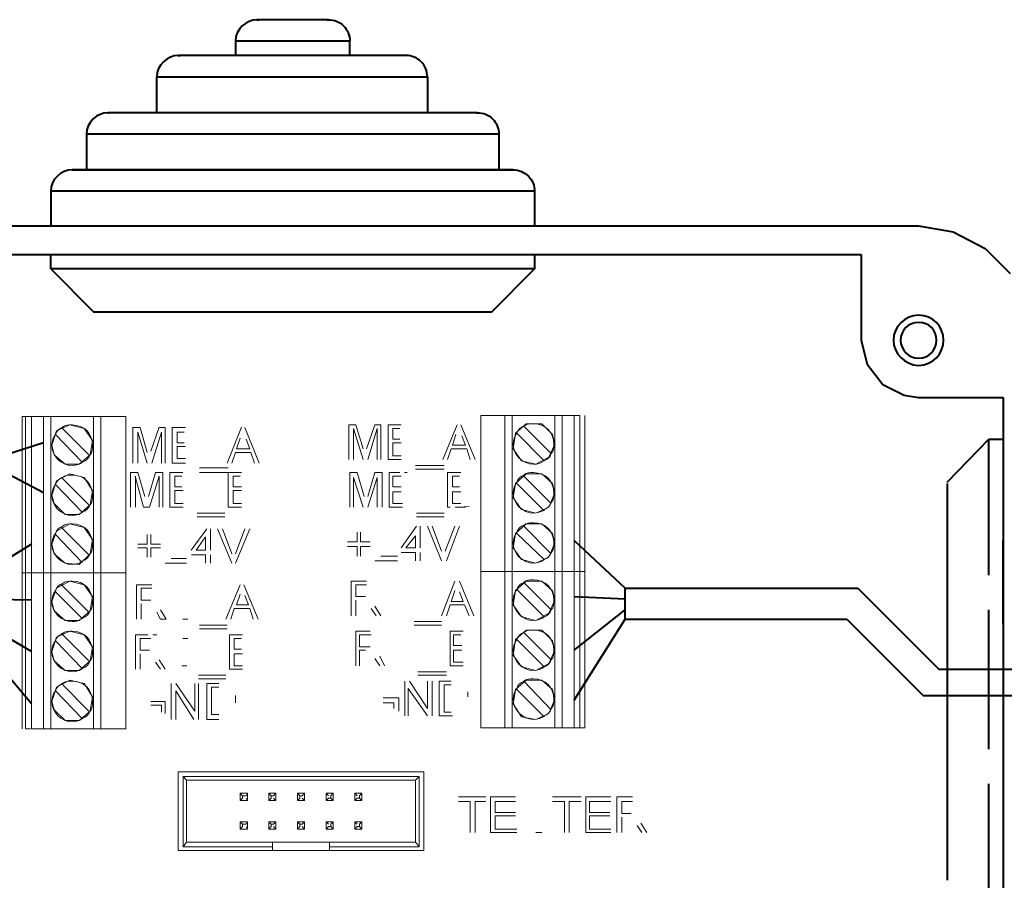
# Model space of a CAD drawing. Units: millimetres. Extents: x -22 to 5047, y 0 to 192.
# Drawn here: x 1915 to 1935, y 112 to 130 of the extents above; entities that cross this region are included whole.
import ezdxf

# ---------------------------------------------------------------- set-up
doc = ezdxf.new("R2010")
doc.units = ezdxf.units.MM
doc.linetypes.add('PDF_IMPORT', pattern=[1, 0.8, -0.2])
doc.layers.add('PDF3_Geometry', color=7, linetype='Continuous')

msp = doc.modelspace()

# ---------------------------------------------------------------- linework, layer by layer
at = {"layer": 'PDF3_Geometry', "lineweight": 40}
for points in [[(1921.022, 129.859), (1921.047, 129.859, -0.416367), (1921.481, 129.425), (1919.165, 129.425), (1919.165, 129.136)], [(1917.572, 127.977), (1917.572, 128.701), (1923.049, 128.701, 0.416727), (1922.615, 129.136), (1922.591, 129.136)], [(1924.039, 127.977), (1924.063, 127.977, -0.416367), (1924.498, 127.543), (1916.148, 127.543), (1916.148, 126.819)], [(1924.739, 126.819), (1924.787, 126.819, -0.416367), (1925.221, 126.385), (1915.424, 126.385), (1915.424, 125.685)]]:
    msp.add_lwpolyline(points, format="xyb", dxfattribs=at)
for points in [[(1921.047, 129.859), (1919.599, 129.859)], [(1921.047, 129.859), (1919.599, 129.859), (1919.647, 129.859)], [(1921.481, 129.136), (1921.481, 129.425), (1921.457, 129.425)], [(1922.615, 129.136), (1918.006, 129.136)], [(1922.615, 129.136), (1918.006, 129.136), (1918.054, 129.136)], [(1923.049, 128.701), (1923.049, 127.977)], [(1924.063, 127.977), (1916.582, 127.977)], [(1924.063, 127.977), (1916.582, 127.977), (1916.607, 127.977)], [(1924.498, 127.543), (1924.498, 126.819)], [(1924.787, 126.819), (1915.858, 126.819)], [(1915.858, 126.819), (1924.787, 126.819)], [(1925.221, 126.385), (1925.221, 125.685)], [(1907.654, 125.685), (1932.992, 125.685)], [(1932.992, 125.685), (1933.691, 125.564)], [(1933.691, 125.564), (1934.343, 125.226)], [(1934.343, 125.226), (1934.85, 124.72)], [(1908.788, 125.106), (1931.834, 125.106)], [(1915.424, 124.816), (1915.424, 125.106)], [(1925.221, 125.106), (1925.221, 124.816)], [(1931.834, 125.106), (1931.834, 123.368)], [(1915.424, 124.816), (1916.293, 123.947), (1924.352, 123.947)], [(1924.353, 123.947), (1925.221, 124.816), (1915.424, 124.816)], [(1931.834, 123.368), (1931.954, 122.885)], [(1931.954, 122.886), (1932.268, 122.475)], [(1932.268, 122.475), (1932.702, 122.258)], [(1932.702, 122.258), (1932.992, 122.21)], [(1932.992, 122.21), (1934.705, 122.21)], [(1934.705, 122.21), (1934.705, 99.189)], [(1915.279, 121.293), (1914.459, 121.027)], [(1933.571, 120.496), (1934.416, 121.365)], [(1934.416, 121.365), (1934.705, 121.365)], [(1915.279, 120.279), (1914.459, 120.714)], [(1933.571, 120.472), (1933.571, 119.507)], [(1933.571, 119.507), (1933.571, 116.732)], [(1915.038, 119.242), (1913.59, 118.349)], [(1926.018, 119.314), (1927.055, 118.349)], [(1934.705, 117.625), (1934.705, 119.314)], [(1927.055, 117.721), (1927.055, 118.349), (1931.761, 118.349)], [(1931.761, 118.349), (1933.402, 116.708)], [(1915.038, 118.107), (1913.59, 118.132)], [(1926.018, 118.18), (1927.055, 118.132)], [(1915.038, 117.07), (1913.59, 117.914)], [(1926.018, 117.094), (1927.055, 117.914)], [(1915.038, 116.008), (1913.59, 117.721), (1909.078, 117.721)], [(1926.018, 116.081), (1927.055, 117.721), (1931.544, 117.721)], [(1931.544, 117.721), (1933.088, 116.177)], [(1933.402, 116.708), (1951.38, 116.708)], [(1933.571, 116.732), (1933.571, 113.812)], [(1933.088, 116.177), (1951.911, 116.177)], [(1933.571, 113.812), (1933.571, 112.437)]]:
    msp.add_lwpolyline(points, dxfattribs=at)
at = {"layer": 'PDF3_Geometry', "lineweight": 15}
for points in [[(1914.845, 121.824), (1914.917, 121.824), (1914.917, 118.662)], [(1914.845, 121.824), (1914.845, 118.662)], [(1915.038, 118.663), (1914.917, 118.663), (1915.038, 118.663), (1915.038, 121.824)], [(1915.038, 121.824), (1914.917, 121.824)], [(1915.279, 121.824), (1915.038, 121.824)], [(1915.279, 118.663), (1915.038, 118.663), (1915.279, 118.663), (1915.279, 121.824)], [(1916.293, 121.824), (1915.424, 121.824), (1915.279, 121.824)], [(1915.424, 121.824), (1915.424, 118.662)], [(1916.438, 118.662), (1916.438, 121.824), (1916.293, 121.824)], [(1916.293, 118.663), (1916.293, 121.824)], [(1916.944, 118.662), (1916.944, 121.824), (1916.438, 121.824)], [(1924.135, 121.848), (1924.135, 118.687), (1924.618, 118.687)], [(1924.135, 121.848), (1924.618, 121.848)], [(1924.618, 121.848), (1924.618, 118.687), (1924.763, 118.687), (1924.618, 118.687)], [(1924.618, 121.848), (1924.763, 121.848)], [(1925.631, 121.848), (1925.631, 118.687), (1924.763, 118.687), (1925.631, 118.687), (1925.776, 118.687), (1925.631, 118.687)], [(1924.763, 121.848), (1924.763, 118.687)], [(1925.776, 121.848), (1925.631, 121.848), (1924.763, 121.848)], [(1926.018, 121.848), (1925.776, 121.848), (1925.776, 118.687)], [(1926.139, 121.848), (1926.018, 121.848), (1926.018, 118.687)], [(1926.235, 118.687), (1926.138, 118.687), (1926.138, 121.848)], [(1926.235, 118.687), (1926.235, 121.848)], [(1915.545, 121.534), (1915.81, 121.655)], [(1915.665, 121.606), (1915.641, 121.606), (1916.196, 121.051)], [(1915.81, 121.655), (1916.1, 121.582)], [(1917.089, 120.883), (1917.089, 121.607)], [(1917.089, 121.606), (1917.234, 121.606)], [(1917.234, 121.606), (1917.379, 121.1)], [(1917.451, 121.124), (1917.62, 121.607)], [(1917.62, 121.606), (1917.741, 121.606)], [(1917.741, 121.606), (1917.741, 120.883)], [(1917.885, 120.883), (1917.885, 121.607)], [(1917.885, 121.606), (1918.151, 121.606)], [(1918.995, 120.883), (1919.285, 121.607)], [(1919.357, 121.606), (1919.647, 120.883)], [(1921.457, 121.655), (1921.602, 121.655)], [(1921.457, 120.955), (1921.457, 121.655)], [(1921.602, 121.655), (1921.747, 121.172)], [(1921.819, 121.172), (1921.988, 121.655)], [(1921.988, 121.655), (1922.108, 121.655)], [(1922.108, 121.655), (1922.108, 120.955)], [(1922.253, 121.655), (1922.519, 121.655)], [(1922.253, 120.955), (1922.253, 121.655)], [(1923.363, 120.955), (1923.653, 121.655)], [(1923.725, 121.655), (1924.015, 120.955)], [(1924.835, 121.486), (1925.052, 121.679)], [(1925.004, 121.631), (1925.559, 121.076)], [(1925.052, 121.679), (1925.366, 121.679)], [(1925.366, 121.679), (1925.583, 121.462)], [(1915.448, 121.245), (1915.545, 121.534)], [(1916.052, 120.907), (1915.52, 121.462)], [(1916.1, 121.582), (1916.269, 121.341)], [(1917.185, 121.51), (1917.185, 120.882)], [(1917.379, 120.883), (1917.185, 121.51)], [(1917.668, 121.51), (1917.475, 120.882)], [(1917.668, 120.883), (1917.668, 121.51)], [(1917.982, 121.51), (1917.982, 121.293)], [(1918.127, 121.51), (1917.982, 121.51)], [(1919.261, 121.389), (1919.189, 121.172)], [(1921.747, 120.955), (1921.553, 121.582)], [(1921.553, 121.582), (1921.553, 120.955)], [(1922.036, 121.582), (1921.843, 120.955)], [(1922.036, 120.955), (1922.036, 121.582)], [(1922.494, 121.582), (1922.35, 121.582)], [(1922.35, 121.582), (1922.35, 121.365)], [(1923.629, 121.462), (1923.556, 121.245)], [(1923.822, 121.245), (1923.749, 121.438)], [(1924.787, 121.172), (1924.835, 121.486)], [(1925.415, 120.931), (1924.859, 121.486)], [(1925.584, 121.462), (1925.631, 121.269)], [(1915.497, 121.052), (1915.448, 121.245)], [(1916.269, 121.341), (1916.22, 121.051)], [(1917.982, 121.293), (1918.127, 121.293)], [(1917.982, 121.22), (1917.982, 120.979)], [(1918.151, 121.22), (1917.982, 121.22)], [(1919.454, 121.172), (1919.382, 121.365)], [(1922.35, 121.365), (1922.494, 121.365)], [(1922.519, 121.293), (1922.35, 121.293)], [(1922.35, 121.293), (1922.35, 121.027)], [(1923.556, 121.245), (1923.821, 121.245)], [(1925.631, 121.269), (1925.511, 121.003)], [(1915.714, 120.858), (1915.496, 121.052)], [(1916.22, 121.052), (1916.003, 120.858)], [(1919.165, 121.1), (1919.092, 120.882)], [(1919.478, 121.1), (1919.164, 121.1)], [(1919.189, 121.172), (1919.454, 121.172)], [(1919.551, 120.883), (1919.478, 121.1)], [(1922.35, 121.027), (1922.519, 121.027)], [(1923.532, 121.172), (1923.46, 120.955)], [(1923.846, 121.172), (1923.532, 121.172)], [(1923.918, 120.955), (1923.846, 121.172)], [(1924.956, 120.931), (1924.787, 121.172)], [(1925.511, 121.003), (1925.245, 120.858)], [(1916.003, 120.858), (1915.714, 120.858)], [(1918.151, 120.883), (1917.885, 120.883)], [(1917.982, 120.979), (1918.151, 120.979)], [(1922.519, 120.955), (1922.253, 120.955)], [(1922.808, 120.834), (1923.388, 120.834)], [(1925.245, 120.858), (1924.956, 120.931)], [(1915.545, 120.521), (1915.81, 120.665)], [(1915.665, 120.593), (1915.641, 120.593), (1916.196, 120.038)], [(1915.81, 120.665), (1916.1, 120.593)], [(1916.1, 120.593), (1916.269, 120.328)], [(1917.041, 120.69), (1917.185, 120.69)], [(1917.041, 119.99), (1917.041, 120.69)], [(1917.306, 119.99), (1917.137, 120.617)], [(1917.138, 120.617), (1917.138, 119.99)], [(1917.185, 120.69), (1917.33, 120.207)], [(1917.403, 120.207), (1917.548, 120.69)], [(1917.62, 120.617), (1917.427, 119.99)], [(1917.548, 120.69), (1917.693, 120.69)], [(1917.62, 119.99), (1917.62, 120.617)], [(1917.693, 120.69), (1917.693, 119.99)], [(1917.837, 120.69), (1918.102, 120.69)], [(1917.837, 119.99), (1917.837, 120.69)], [(1918.079, 120.617), (1917.934, 120.617)], [(1917.934, 120.617), (1917.934, 120.4)], [(1918.44, 120.786), (1919.02, 120.786)], [(1918.44, 120.69), (1919.02, 120.69), (1919.285, 120.69)], [(1919.02, 119.99), (1919.02, 120.69)], [(1919.116, 120.617), (1919.116, 120.4)], [(1919.261, 120.617), (1919.116, 120.617)], [(1921.481, 120.69), (1921.626, 120.69)], [(1921.481, 119.99), (1921.481, 120.69)], [(1921.553, 120.593), (1921.553, 119.99)], [(1921.747, 119.99), (1921.553, 120.593)], [(1921.626, 120.69), (1921.771, 120.207)], [(1921.843, 120.207), (1921.988, 120.69)], [(1922.036, 120.593), (1921.843, 119.99)], [(1921.988, 120.69), (1922.133, 120.69)], [(1922.036, 119.99), (1922.036, 120.593)], [(1922.133, 120.69), (1922.133, 119.99)], [(1922.277, 119.99), (1922.277, 120.69)], [(1922.519, 120.617), (1922.35, 120.617)], [(1922.35, 120.617), (1922.35, 120.4)], [(1923.388, 120.762), (1922.808, 120.762)], [(1923.46, 120.69), (1923.725, 120.69)], [(1923.46, 119.99), (1923.46, 120.69)], [(1923.701, 120.617), (1923.556, 120.617)], [(1923.556, 120.617), (1923.556, 120.4)], [(1924.835, 120.472), (1925.052, 120.666)], [(1925.004, 120.641), (1925.004, 120.617), (1925.559, 120.062)], [(1925.052, 120.665), (1925.366, 120.665)], [(1925.366, 120.665), (1925.583, 120.472)], [(1915.448, 120.231), (1915.545, 120.521)], [(1916.075, 119.893), (1916.052, 119.893), (1915.52, 120.448)], [(1917.934, 120.4), (1918.079, 120.4)], [(1919.116, 120.4), (1919.285, 120.4)], [(1922.35, 120.4), (1922.519, 120.4)], [(1923.556, 120.4), (1923.701, 120.4)], [(1924.787, 120.183), (1924.835, 120.472)], [(1925.415, 119.941), (1925.415, 119.917), (1924.859, 120.472)], [(1925.584, 120.472), (1925.631, 120.279)], [(1915.497, 120.062), (1915.448, 120.231)], [(1916.269, 120.328), (1916.22, 120.038)], [(1917.934, 120.328), (1917.934, 120.062)], [(1918.103, 120.328), (1917.934, 120.328)], [(1919.285, 120.328), (1919.116, 120.328)], [(1919.116, 120.328), (1919.116, 120.062)], [(1922.35, 120.303), (1922.35, 120.062)], [(1922.519, 120.303), (1922.35, 120.303)], [(1923.725, 120.303), (1923.556, 120.303)], [(1923.556, 120.303), (1923.556, 120.062)], [(1925.631, 120.279), (1925.511, 119.99)], [(1915.714, 119.845), (1915.496, 120.062)], [(1916.22, 120.038), (1916.003, 119.845)], [(1917.934, 120.062), (1918.103, 120.062)], [(1919.116, 120.062), (1919.285, 120.062)], [(1922.35, 120.062), (1922.543, 120.062)], [(1923.556, 120.062), (1923.725, 120.062)], [(1924.956, 119.941), (1924.787, 120.183)], [(1916.003, 119.845), (1915.714, 119.845)], [(1917.427, 119.99), (1917.306, 119.99)], [(1918.103, 119.99), (1917.837, 119.99)], [(1918.392, 119.869), (1918.947, 119.869)], [(1918.947, 119.797), (1918.392, 119.797)], [(1919.285, 119.99), (1919.02, 119.99)], [(1922.543, 119.99), (1922.277, 119.99)], [(1922.832, 119.869), (1923.388, 119.869)], [(1923.388, 119.797), (1922.832, 119.797)], [(1925.245, 119.869), (1924.956, 119.941)], [(1925.511, 119.99), (1925.245, 119.869)], [(1915.545, 119.507), (1915.81, 119.652)], [(1915.665, 119.604), (1915.641, 119.58), (1916.196, 119.025)], [(1915.81, 119.652), (1916.1, 119.579)], [(1922.519, 119.169), (1922.832, 119.604)], [(1922.905, 119.604), (1922.905, 119.169)], [(1923.339, 118.904), (1923.049, 119.604)], [(1923.146, 119.604), (1923.339, 119.097)], [(1923.412, 119.097), (1923.605, 119.603)], [(1923.701, 119.604), (1923.436, 118.904)], [(1924.835, 119.459), (1925.052, 119.652)], [(1925.004, 119.628), (1925.004, 119.604), (1925.559, 119.049)], [(1925.052, 119.652), (1925.366, 119.652)], [(1925.366, 119.652), (1925.583, 119.459)], [(1915.448, 119.242), (1915.545, 119.507)], [(1916.075, 118.904), (1916.052, 118.88), (1915.52, 119.435)], [(1916.1, 119.58), (1916.269, 119.338)], [(1917.379, 119.242), (1917.379, 119.435)], [(1917.451, 119.435), (1917.451, 119.242)], [(1918.271, 119.121), (1918.585, 119.555)], [(1918.658, 119.555), (1918.658, 119.121)], [(1919.092, 118.856), (1918.803, 119.555)], [(1918.899, 119.555), (1919.092, 119.049)], [(1919.165, 119.049), (1919.357, 119.555)], [(1919.454, 119.555), (1919.165, 118.856)], [(1921.626, 119.29), (1921.626, 119.483)], [(1921.698, 119.483), (1921.698, 119.29)], [(1922.808, 119.411), (1922.615, 119.169)], [(1922.808, 119.169), (1922.808, 119.411)], [(1924.787, 119.169), (1924.835, 119.459)], [(1925.415, 118.928), (1924.859, 119.459)], [(1925.584, 119.459), (1925.631, 119.266)], [(1915.497, 119.049), (1915.448, 119.242)], [(1916.269, 119.338), (1916.22, 119.049)], [(1917.185, 119.242), (1917.379, 119.242)], [(1917.451, 119.242), (1917.644, 119.242)], [(1918.561, 119.387), (1918.368, 119.121)], [(1918.561, 119.121), (1918.561, 119.386)], [(1921.433, 119.29), (1921.626, 119.29)], [(1921.698, 119.29), (1921.891, 119.29)], [(1925.631, 119.266), (1925.511, 118.976)], [(1915.714, 118.856), (1915.496, 119.049)], [(1916.22, 119.049), (1916.003, 118.832)], [(1917.379, 119.169), (1917.185, 119.169)], [(1917.379, 118.976), (1917.379, 119.169)], [(1917.451, 119.169), (1917.451, 118.976)], [(1917.644, 119.169), (1917.451, 119.169)], [(1918.561, 119.024), (1918.272, 119.024)], [(1918.368, 119.121), (1918.561, 119.121)], [(1918.561, 118.856), (1918.561, 119.025)], [(1918.658, 119.024), (1918.658, 118.856)], [(1921.626, 119.193), (1921.433, 119.193)], [(1921.626, 119), (1921.626, 119.193)], [(1921.698, 119.193), (1921.698, 119)], [(1921.891, 119.193), (1921.698, 119.193)], [(1922.108, 119), (1922.446, 119)], [(1922.808, 119.073), (1922.519, 119.073)], [(1922.615, 119.169), (1922.808, 119.169)], [(1922.808, 118.904), (1922.808, 119.073)], [(1922.905, 119.073), (1922.905, 118.904)], [(1924.956, 118.928), (1924.787, 119.169)], [(1916.003, 118.831), (1915.714, 118.856)], [(1918.175, 118.856), (1917.741, 118.856)], [(1917.861, 118.952), (1918.175, 118.952)], [(1922.446, 118.904), (1921.988, 118.904)], [(1925.245, 118.856), (1924.956, 118.928)], [(1925.511, 118.976), (1925.245, 118.856)], [(1914.917, 115.501), (1914.917, 118.663), (1914.845, 118.663), (1914.917, 118.663)], [(1914.845, 118.663), (1914.845, 115.501)], [(1915.038, 115.501), (1915.038, 118.663)], [(1915.038, 115.501), (1915.279, 115.501), (1915.279, 118.663)], [(1915.424, 118.663), (1915.424, 115.501)], [(1916.293, 115.501), (1916.293, 118.663)], [(1916.438, 118.663), (1916.438, 115.501)], [(1916.944, 118.663), (1916.944, 115.501)], [(1924.135, 118.687), (1924.135, 115.525), (1924.618, 115.525)], [(1924.618, 118.687), (1924.618, 115.525), (1924.763, 115.525)], [(1924.763, 118.687), (1924.763, 115.525)], [(1925.631, 115.525), (1925.631, 118.687)], [(1925.776, 115.525), (1925.776, 118.687), (1926.018, 118.687)], [(1926.018, 115.525), (1926.018, 118.687), (1926.139, 118.687), (1926.018, 118.687)], [(1926.138, 118.687), (1926.138, 115.525), (1926.235, 115.525)], [(1926.235, 115.525), (1926.235, 118.687)], [(1915.545, 118.349), (1915.81, 118.494)], [(1915.665, 118.445), (1915.641, 118.421), (1916.196, 117.866)], [(1915.81, 118.494), (1916.1, 118.421)], [(1916.1, 118.421), (1916.269, 118.18)], [(1917.161, 118.421), (1917.475, 118.421)], [(1917.161, 117.721), (1917.161, 118.421)], [(1918.971, 117.721), (1919.261, 118.421)], [(1919.333, 118.421), (1919.623, 117.721)], [(1921.505, 118.494), (1921.819, 118.494)], [(1921.505, 117.794), (1921.505, 118.494)], [(1921.602, 118.421), (1921.602, 118.18)], [(1921.819, 118.421), (1921.602, 118.421)], [(1923.339, 117.794), (1923.605, 118.494)], [(1923.701, 118.494), (1923.991, 117.794)], [(1924.835, 118.301), (1925.052, 118.494)], [(1925.004, 118.469), (1925.559, 117.914)], [(1925.052, 118.494), (1925.366, 118.494)], [(1925.366, 118.494), (1925.583, 118.3)], [(1915.448, 118.083), (1915.545, 118.349)], [(1915.52, 118.276), (1916.052, 117.746), (1916.075, 117.746)], [(1917.475, 118.349), (1917.258, 118.349)], [(1917.258, 118.349), (1917.258, 118.108)], [(1919.261, 118.228), (1919.189, 118.011)], [(1919.43, 118.011), (1919.357, 118.204)], [(1923.605, 118.301), (1923.532, 118.083)], [(1923.774, 118.083), (1923.701, 118.276)], [(1924.787, 118.011), (1924.835, 118.301)], [(1925.415, 117.77), (1924.859, 118.325)], [(1925.584, 118.301), (1925.631, 118.107)], [(1915.497, 117.89), (1915.448, 118.083)], [(1916.269, 118.18), (1916.22, 117.89)], [(1917.258, 118.107), (1917.451, 118.107)], [(1917.258, 118.035), (1917.258, 117.721)], [(1919.189, 118.011), (1919.43, 118.011)], [(1921.602, 118.18), (1921.795, 118.18)], [(1921.602, 118.107), (1921.602, 117.794)], [(1923.508, 118.011), (1923.436, 117.794)], [(1923.798, 118.011), (1923.508, 118.011)], [(1923.532, 118.083), (1923.774, 118.083)], [(1923.894, 117.794), (1923.798, 118.011)], [(1924.956, 117.77), (1924.787, 118.011)], [(1925.631, 118.107), (1925.511, 117.842)], [(1915.714, 117.697), (1915.496, 117.89)], [(1916.22, 117.89), (1916.003, 117.697)], [(1917.644, 117.721), (1917.572, 117.866)], [(1917.644, 117.914), (1917.765, 117.721)], [(1919.14, 117.939), (1919.068, 117.721)], [(1919.454, 117.939), (1919.14, 117.939)], [(1919.526, 117.721), (1919.454, 117.938)], [(1922.012, 117.794), (1921.915, 117.939)], [(1921.988, 117.987), (1922.108, 117.794)], [(1925.511, 117.842), (1925.245, 117.697)], [(1916.003, 117.697), (1915.714, 117.697)], [(1917.765, 117.721), (1917.644, 117.721)], [(1918.44, 117.601), (1918.995, 117.601)], [(1922.784, 117.673), (1923.339, 117.673)], [(1923.339, 117.601), (1922.784, 117.601)], [(1925.245, 117.697), (1924.956, 117.77)], [(1915.545, 117.359), (1915.81, 117.48)], [(1915.665, 117.432), (1915.641, 117.432), (1916.196, 116.877)], [(1915.81, 117.48), (1916.1, 117.408)], [(1916.1, 117.408), (1916.269, 117.166)], [(1917.138, 116.708), (1917.138, 117.408)], [(1918.995, 117.528), (1918.44, 117.528)], [(1919.044, 117.408), (1919.309, 117.408)], [(1919.044, 116.708), (1919.044, 117.408)], [(1921.602, 117.48), (1921.891, 117.48)], [(1921.602, 116.78), (1921.602, 117.48)], [(1921.915, 117.408), (1921.674, 117.408)], [(1921.674, 117.408), (1921.674, 117.166)], [(1923.508, 117.48), (1923.774, 117.48)], [(1923.508, 116.78), (1923.508, 117.48)], [(1923.725, 117.408), (1923.58, 117.408)], [(1923.58, 117.408), (1923.58, 117.191)], [(1924.835, 117.311), (1925.052, 117.504)], [(1925.004, 117.456), (1925.559, 116.901)], [(1925.052, 117.504), (1925.366, 117.504)], [(1925.366, 117.504), (1925.583, 117.287)], [(1915.448, 117.07), (1915.545, 117.359)], [(1916.075, 116.732), (1916.052, 116.732), (1915.52, 117.287)], [(1917.451, 117.335), (1917.234, 117.335)], [(1917.234, 117.335), (1917.234, 117.094)], [(1919.285, 117.335), (1919.14, 117.335)], [(1919.14, 117.335), (1919.14, 117.118)], [(1924.787, 116.997), (1924.835, 117.311)], [(1925.415, 116.756), (1924.859, 117.311)], [(1925.584, 117.287), (1925.631, 117.094)], [(1915.497, 116.877), (1915.448, 117.07)], [(1916.269, 117.166), (1916.22, 116.877)], [(1917.234, 117.094), (1917.427, 117.094)], [(1917.234, 117.022), (1917.234, 116.708)], [(1919.14, 117.118), (1919.285, 117.118)], [(1919.14, 117.022), (1919.14, 116.78)], [(1919.309, 117.022), (1919.14, 117.022)], [(1921.674, 117.166), (1921.891, 117.166)], [(1921.795, 117.094), (1921.674, 117.094)], [(1921.674, 117.094), (1921.674, 116.78)], [(1923.58, 117.19), (1923.749, 117.19)], [(1923.749, 117.094), (1923.58, 117.094)], [(1923.58, 117.094), (1923.58, 116.853)], [(1925.631, 117.094), (1925.511, 116.829)], [(1915.714, 116.684), (1915.496, 116.877)], [(1916.22, 116.877), (1916.003, 116.684)], [(1917.644, 116.708), (1917.548, 116.853)], [(1917.62, 116.901), (1917.741, 116.708)], [(1922.084, 116.78), (1921.988, 116.925)], [(1922.084, 116.973), (1922.181, 116.78)], [(1923.58, 116.853), (1923.774, 116.853)], [(1924.956, 116.756), (1924.787, 116.997)], [(1925.511, 116.829), (1925.245, 116.684)], [(1916.003, 116.684), (1915.714, 116.684)], [(1919.309, 116.708), (1919.044, 116.708)], [(1919.14, 116.78), (1919.309, 116.78)], [(1922.857, 116.66), (1923.435, 116.66)], [(1923.774, 116.78), (1923.508, 116.78)], [(1925.245, 116.684), (1924.956, 116.756)], [(1915.545, 116.346), (1915.81, 116.491)], [(1915.665, 116.418), (1915.641, 116.418), (1916.196, 115.863)], [(1915.81, 116.491), (1916.1, 116.418)], [(1916.1, 116.418), (1916.269, 116.153)], [(1917.861, 115.694), (1917.861, 116.418)], [(1917.958, 116.418), (1918.344, 115.863)], [(1918.344, 115.863), (1918.344, 116.418)], [(1918.416, 116.587), (1918.971, 116.587)], [(1918.971, 116.515), (1918.416, 116.515)], [(1918.416, 116.418), (1918.416, 115.694)], [(1918.585, 116.418), (1918.826, 116.418)], [(1918.585, 115.694), (1918.585, 116.418)], [(1922.591, 115.767), (1922.591, 116.467)], [(1922.688, 116.467), (1923.049, 115.912)], [(1923.435, 116.587), (1922.857, 116.587)], [(1923.049, 115.912), (1923.049, 116.467)], [(1923.146, 116.467), (1923.146, 115.767)], [(1923.291, 116.467), (1923.532, 116.467)], [(1923.291, 115.767), (1923.291, 116.467)], [(1924.835, 116.298), (1925.052, 116.491)], [(1925.004, 116.467), (1925.559, 115.887)], [(1925.052, 116.491), (1925.366, 116.491)], [(1925.366, 116.491), (1925.583, 116.298)], [(1915.448, 116.056), (1915.545, 116.346)], [(1916.075, 115.718), (1916.052, 115.718), (1915.52, 116.273)], [(1917.958, 116.273), (1917.958, 115.694)], [(1918.32, 115.694), (1917.958, 116.273)], [(1918.826, 116.346), (1918.682, 116.346)], [(1918.682, 116.346), (1918.682, 115.791)], [(1923.049, 115.767), (1922.663, 116.322)], [(1922.663, 116.322), (1922.663, 115.767)], [(1923.532, 116.394), (1923.388, 116.394)], [(1923.388, 116.394), (1923.388, 115.839)], [(1924.787, 116.008), (1924.835, 116.298)], [(1925.415, 115.767), (1925.415, 115.743), (1924.859, 116.298)], [(1925.584, 116.298), (1925.631, 116.105)], [(1915.497, 115.887), (1915.448, 116.056)], [(1916.269, 116.153), (1916.22, 115.863)], [(1917.451, 116.056), (1917.741, 116.056)], [(1917.741, 116.056), (1917.741, 115.815)], [(1922.157, 116.129), (1922.471, 116.129)], [(1922.374, 116.032), (1922.157, 116.032)], [(1922.374, 115.912), (1922.374, 116.032)], [(1922.47, 116.129), (1922.47, 115.863)], [(1924.956, 115.743), (1924.787, 116.008)], [(1925.631, 116.105), (1925.511, 115.815)], [(1915.714, 115.67), (1915.496, 115.887)], [(1916.22, 115.863), (1916.003, 115.67)], [(1917.668, 115.984), (1917.451, 115.984)], [(1917.668, 115.839), (1917.668, 115.984)], [(1923.388, 115.839), (1923.532, 115.839)], [(1925.511, 115.815), (1925.245, 115.694)], [(1916.003, 115.67), (1915.714, 115.67)], [(1918.826, 115.694), (1918.585, 115.694)], [(1918.682, 115.791), (1918.826, 115.791)], [(1923.556, 115.767), (1923.291, 115.767)], [(1925.245, 115.694), (1924.956, 115.743)], [(1916.293, 115.501), (1915.424, 115.501), (1915.279, 115.501)], [(1916.438, 115.501), (1916.293, 115.501)], [(1916.944, 115.501), (1916.438, 115.501)], [(1924.763, 115.525), (1925.631, 115.525), (1925.776, 115.525)], [(1925.776, 115.525), (1926.018, 115.525)], [(1926.018, 115.525), (1926.139, 115.525)], [(1918.006, 114.633), (1918.006, 113.04)], [(1922.977, 114.633), (1918.006, 114.633)], [(1921.071, 113.04), (1922.977, 113.04), (1922.977, 114.633)], [(1918.175, 114.464), (1918.103, 114.536), (1922.88, 114.536)], [(1918.175, 113.209), (1918.103, 113.112), (1918.103, 114.536)], [(1918.175, 114.464), (1918.175, 113.209)], [(1922.808, 114.464), (1918.175, 114.464)], [(1922.808, 114.464), (1922.881, 114.536), (1922.881, 113.112)], [(1922.808, 113.209), (1922.808, 114.464)], [(1919.261, 114.198), (1919.261, 114.053), (1919.309, 114.102)], [(1919.309, 114.102), (1919.309, 114.15), (1919.261, 114.198)], [(1919.261, 114.198), (1919.406, 114.198)], [(1919.382, 114.102), (1919.406, 114.053), (1919.261, 114.053)], [(1919.406, 114.198), (1919.382, 114.15), (1919.309, 114.15)], [(1919.406, 114.198), (1919.406, 114.053)], [(1919.84, 114.198), (1919.985, 114.198)], [(1919.888, 114.102), (1919.888, 114.15), (1919.84, 114.198)], [(1919.84, 114.198), (1919.84, 114.053), (1919.888, 114.102)], [(1919.937, 114.102), (1919.985, 114.053), (1919.84, 114.053)], [(1919.985, 114.198), (1919.937, 114.15), (1919.888, 114.15)], [(1919.985, 114.198), (1919.985, 114.053)], [(1920.467, 114.102), (1920.419, 114.053), (1920.419, 114.198)], [(1920.419, 114.198), (1920.467, 114.15), (1920.467, 114.102)], [(1920.419, 114.198), (1920.564, 114.198)], [(1920.516, 114.102), (1920.564, 114.053), (1920.419, 114.053)], [(1920.467, 114.15), (1920.516, 114.15), (1920.564, 114.198)], [(1920.564, 114.198), (1920.564, 114.053)], [(1921.143, 114.198), (1920.998, 114.198), (1921.047, 114.15)], [(1920.998, 114.053), (1920.998, 114.198)], [(1920.998, 114.053), (1921.047, 114.102), (1921.095, 114.102)], [(1921.143, 114.053), (1920.998, 114.053)], [(1921.143, 114.053), (1921.143, 114.198), (1921.095, 114.15)], [(1921.095, 114.15), (1921.095, 114.102), (1921.143, 114.053)], [(1921.626, 114.15), (1921.578, 114.198), (1921.722, 114.198)], [(1921.578, 114.053), (1921.578, 114.198)], [(1921.674, 114.102), (1921.626, 114.102), (1921.578, 114.053)], [(1921.722, 114.053), (1921.578, 114.053)], [(1921.674, 114.15), (1921.722, 114.198), (1921.722, 114.053)], [(1921.674, 114.15), (1921.674, 114.102), (1921.722, 114.053)], [(1923.677, 114.126), (1924.232, 114.126)], [(1923.918, 114.029), (1923.677, 114.029)], [(1923.918, 113.402), (1923.918, 114.029)], [(1924.015, 114.029), (1924.015, 113.402)], [(1924.232, 114.029), (1924.015, 114.029)], [(1924.329, 114.126), (1924.835, 114.126)], [(1924.329, 113.402), (1924.329, 114.126)], [(1924.425, 114.029), (1924.425, 113.812)], [(1924.835, 114.029), (1924.425, 114.029)], [(1925.584, 114.126), (1926.162, 114.126)], [(1925.825, 114.029), (1925.584, 114.029)], [(1925.825, 113.402), (1925.825, 114.029)], [(1925.921, 114.029), (1925.921, 113.402)], [(1926.162, 114.029), (1925.921, 114.029)], [(1926.259, 114.126), (1926.766, 114.126)], [(1926.259, 113.402), (1926.259, 114.126)], [(1926.766, 114.029), (1926.331, 114.029)], [(1926.331, 114.029), (1926.331, 113.812)], [(1926.886, 114.126), (1927.2, 114.126)], [(1926.886, 113.402), (1926.886, 114.126)], [(1926.983, 114.029), (1926.983, 113.788)], [(1927.2, 114.029), (1926.983, 114.029)], [(1919.261, 113.619), (1919.309, 113.571), (1919.309, 113.522)], [(1919.309, 113.523), (1919.261, 113.474), (1919.261, 113.619)], [(1919.261, 113.619), (1919.406, 113.619)], [(1919.406, 113.619), (1919.382, 113.571), (1919.309, 113.571)], [(1919.406, 113.619), (1919.406, 113.474)], [(1919.888, 113.522), (1919.888, 113.571), (1919.84, 113.619)], [(1919.84, 113.619), (1919.84, 113.474), (1919.888, 113.523)], [(1919.84, 113.619), (1919.985, 113.619)], [(1919.985, 113.619), (1919.937, 113.571), (1919.888, 113.571)], [(1919.985, 113.619), (1919.985, 113.474)], [(1920.467, 113.523), (1920.419, 113.474), (1920.419, 113.619)], [(1920.467, 113.522), (1920.467, 113.571), (1920.419, 113.619)], [(1920.419, 113.619), (1920.564, 113.619)], [(1920.467, 113.571), (1920.516, 113.571), (1920.564, 113.619)], [(1920.564, 113.619), (1920.564, 113.474)], [(1921.047, 113.571), (1920.998, 113.619), (1921.143, 113.619)], [(1920.998, 113.474), (1920.998, 113.619)], [(1921.143, 113.474), (1921.143, 113.619), (1921.095, 113.571)], [(1921.578, 113.474), (1921.578, 113.619)], [(1921.626, 113.571), (1921.578, 113.619), (1921.722, 113.619)], [(1921.674, 113.571), (1921.722, 113.619), (1921.722, 113.474)], [(1924.425, 113.812), (1924.835, 113.812)], [(1924.425, 113.74), (1924.425, 113.474)], [(1924.835, 113.74), (1924.425, 113.74)], [(1926.331, 113.812), (1926.742, 113.812)], [(1926.742, 113.74), (1926.331, 113.74)], [(1926.331, 113.74), (1926.331, 113.474)], [(1926.983, 113.788), (1927.176, 113.788)], [(1926.983, 113.716), (1926.983, 113.402)], [(1919.382, 113.523), (1919.406, 113.474), (1919.261, 113.474)], [(1919.937, 113.523), (1919.985, 113.474), (1919.84, 113.474)], [(1920.419, 113.474), (1920.564, 113.474), (1920.516, 113.523)], [(1920.998, 113.474), (1921.047, 113.523), (1921.095, 113.523)], [(1921.143, 113.474), (1920.998, 113.474)], [(1921.095, 113.571), (1921.095, 113.523), (1921.143, 113.474)], [(1921.674, 113.523), (1921.626, 113.523), (1921.578, 113.474)], [(1921.722, 113.474), (1921.578, 113.474)], [(1921.722, 113.474), (1921.674, 113.523), (1921.674, 113.571)], [(1924.425, 113.474), (1924.859, 113.474)], [(1926.331, 113.474), (1926.766, 113.474)], [(1927.393, 113.402), (1927.297, 113.547)], [(1927.369, 113.595), (1927.49, 113.402)], [(1924.859, 113.402), (1924.329, 113.402)], [(1926.766, 113.402), (1926.259, 113.402)], [(1918.006, 113.04), (1919.912, 113.04)], [(1918.103, 113.112), (1919.912, 113.112), (1919.912, 113.04)], [(1918.175, 113.209), (1919.912, 113.209)], [(1919.912, 113.112), (1919.912, 113.209), (1921.071, 113.209)], [(1919.912, 113.04), (1921.071, 113.04)], [(1921.071, 113.209), (1922.808, 113.209)], [(1921.071, 113.209), (1921.071, 113.112), (1921.071, 113.04)], [(1922.808, 113.209), (1922.881, 113.112), (1921.071, 113.112)], [(1922.35, 113.04), (1921.288, 113.04)]]:
    msp.add_lwpolyline(points, dxfattribs=at)
at = {"layer": 'PDF3_Geometry', "linetype": 'PDF_IMPORT', "lineweight": 40, "ltscale": 3.523125}
msp.add_lwpolyline([(1934.416, 111.568), (1934.416, 121.341)], dxfattribs=at)
at = {"layer": 'PDF3_Geometry', "linetype": 'PDF_IMPORT', "lineweight": 15, "ltscale": 0.265417}
for points in [[(1922.277, 120.69), (1922.639, 120.69)], [(1923.822, 119.99), (1923.46, 119.99)]]:
    msp.add_lwpolyline(points, dxfattribs=at)
at = {"layer": 'PDF3_Geometry', "linetype": 'PDF_IMPORT', "lineweight": 15, "ltscale": 0.024375}
for points in [[(1923.894, 120.014), (1923.749, 119.99)], [(1918.199, 117.721), (1918.006, 117.721)], [(1925.366, 113.402), (1925.221, 113.402)]]:
    msp.add_lwpolyline(points, dxfattribs=at)
at = {"layer": 'PDF3_Geometry', "lineweight": 15}
for points in [[(1916.293, 118.663), (1915.424, 118.663), (1915.279, 118.663), (1915.424, 118.663)], [(1916.293, 118.663), (1916.438, 118.663)], [(1916.438, 118.663), (1916.944, 118.663)]]:
    msp.add_lwpolyline(points, close=True, dxfattribs=at)
at = {"layer": 'PDF3_Geometry', "linetype": 'PDF_IMPORT', "lineweight": 15, "ltscale": 0.482708}
msp.add_lwpolyline([(1924.135, 118.687), (1926.235, 118.687)], dxfattribs=at)
at = {"layer": 'PDF3_Geometry', "linetype": 'PDF_IMPORT', "lineweight": 15, "ltscale": 0.313542}
msp.add_lwpolyline([(1917.138, 117.408), (1917.572, 117.408)], dxfattribs=at)
at = {"layer": 'PDF3_Geometry', "linetype": 'PDF_IMPORT', "lineweight": 15, "ltscale": 0.048333}
for points in [[(1918.199, 117.335), (1918.006, 117.335)], [(1923.87, 116.249), (1923.87, 116.056)], [(1919.165, 116.177), (1919.165, 116.008)], [(1925.342, 113.402), (1925.173, 113.402)]]:
    msp.add_lwpolyline(points, dxfattribs=at)
at = {"layer": 'PDF3_Geometry', "linetype": 'PDF_IMPORT', "lineweight": 15, "ltscale": 0.023958}
msp.add_lwpolyline([(1918.079, 116.78), (1918.223, 116.78)], dxfattribs=at)
at = {"layer": 'PDF3_Geometry', "linetype": 'PDF_IMPORT', "lineweight": 15, "ltscale": 0.024167}
msp.add_lwpolyline([(1919.165, 116.129), (1919.165, 115.984)], dxfattribs=at)
at = {"layer": 'PDF3_Geometry', "linetype": 'PDF_IMPORT', "lineweight": 15, "ltscale": 0.120625}
msp.add_lwpolyline([(1916.413, 115.501), (1914.917, 115.501)], dxfattribs=at)
at = {"layer": 'PDF3_Geometry', "linetype": 'PDF_IMPORT', "lineweight": 15}
msp.add_lwpolyline([(1922.398, 113.04), (1921.24, 113.04)], dxfattribs=at)
at = {"layer": 'PDF3_Geometry', "lineweight": 40}
for points in [[(1919.599, 129.859), (1919.382, 129.859), (1919.165, 129.666), (1919.165, 129.425)], [(1918.006, 129.136), (1917.789, 129.136), (1917.572, 128.942), (1917.572, 128.701)], [(1916.582, 127.977), (1916.365, 127.977), (1916.148, 127.784), (1916.148, 127.543)], [(1915.858, 126.819), (1915.641, 126.819), (1915.424, 126.626), (1915.424, 126.385)], [(1932.992, 123.875), (1932.726, 123.875), (1932.485, 123.658), (1932.485, 123.368)], [(1933.498, 123.368), (1933.498, 123.658), (1933.281, 123.875), (1932.992, 123.875)], [(1932.992, 123.73), (1932.799, 123.73), (1932.63, 123.585), (1932.63, 123.368)], [(1933.354, 123.368), (1933.354, 123.585), (1933.209, 123.73), (1932.992, 123.73)], [(1932.485, 123.368), (1932.485, 123.103), (1932.726, 122.861), (1932.992, 122.861)], [(1932.63, 123.368), (1932.63, 123.175), (1932.799, 123.006), (1932.992, 123.006)], [(1932.992, 122.861), (1933.281, 122.861), (1933.498, 123.103), (1933.498, 123.368)], [(1932.992, 123.006), (1933.209, 123.006), (1933.354, 123.175), (1933.354, 123.368)]]:
    msp.add_open_spline(points, degree=3, dxfattribs=at)
at = {"layer": 'PDF3_Geometry', "lineweight": 15}
for points in [[(1915.665, 121.606), (1915.593, 121.582), (1915.545, 121.534), (1915.52, 121.462)], [(1915.858, 121.655), (1915.786, 121.655), (1915.714, 121.655), (1915.665, 121.607)], [(1916.269, 121.245), (1916.269, 121.486), (1916.1, 121.655), (1915.858, 121.655)], [(1925.004, 121.631), (1924.932, 121.606), (1924.884, 121.558), (1924.859, 121.486)], [(1925.197, 121.679), (1925.125, 121.679), (1925.053, 121.679), (1925.004, 121.631)], [(1925.608, 121.269), (1925.608, 121.51), (1925.439, 121.679), (1925.197, 121.679)], [(1915.521, 121.462), (1915.472, 121.389), (1915.448, 121.341), (1915.448, 121.245)], [(1924.859, 121.486), (1924.811, 121.413), (1924.787, 121.365), (1924.787, 121.269)], [(1915.448, 121.245), (1915.448, 121.027), (1915.641, 120.834), (1915.858, 120.834)], [(1916.22, 121.052), (1916.269, 121.1), (1916.269, 121.172), (1916.269, 121.245)], [(1924.787, 121.269), (1924.787, 121.052), (1924.98, 120.858), (1925.198, 120.858)], [(1925.559, 121.076), (1925.608, 121.124), (1925.608, 121.196), (1925.608, 121.269)], [(1916.075, 120.907), (1916.148, 120.931), (1916.196, 120.979), (1916.22, 121.051)], [(1925.415, 120.931), (1925.487, 120.955), (1925.535, 121.003), (1925.559, 121.076)], [(1915.858, 120.834), (1915.955, 120.834), (1916.003, 120.858), (1916.076, 120.907)], [(1925.198, 120.858), (1925.294, 120.858), (1925.342, 120.883), (1925.415, 120.931)], [(1915.665, 120.593), (1915.593, 120.569), (1915.545, 120.521), (1915.52, 120.448)], [(1915.858, 120.641), (1915.786, 120.641), (1915.714, 120.641), (1915.665, 120.593)], [(1916.269, 120.231), (1916.269, 120.472), (1916.1, 120.641), (1915.858, 120.641)], [(1925.004, 120.641), (1924.932, 120.617), (1924.884, 120.569), (1924.859, 120.497)], [(1925.197, 120.69), (1925.125, 120.69), (1925.053, 120.69), (1925.004, 120.641)], [(1925.608, 120.279), (1925.608, 120.521), (1925.439, 120.69), (1925.197, 120.69)], [(1915.521, 120.448), (1915.472, 120.376), (1915.448, 120.328), (1915.448, 120.231)], [(1924.859, 120.496), (1924.811, 120.424), (1924.787, 120.376), (1924.787, 120.279)], [(1915.448, 120.231), (1915.448, 120.014), (1915.641, 119.821), (1915.858, 119.821)], [(1916.22, 120.038), (1916.269, 120.086), (1916.269, 120.159), (1916.269, 120.231)], [(1924.787, 120.279), (1924.787, 120.062), (1924.98, 119.869), (1925.198, 119.869)], [(1925.559, 120.086), (1925.608, 120.134), (1925.608, 120.207), (1925.608, 120.279)], [(1916.075, 119.893), (1916.148, 119.917), (1916.196, 119.965), (1916.22, 120.038)], [(1925.415, 119.941), (1925.487, 119.966), (1925.535, 120.014), (1925.559, 120.086)], [(1915.858, 119.821), (1915.955, 119.821), (1916.003, 119.845), (1916.076, 119.893)], [(1925.198, 119.869), (1925.294, 119.869), (1925.342, 119.893), (1925.415, 119.941)], [(1915.665, 119.604), (1915.593, 119.58), (1915.545, 119.531), (1915.52, 119.459)], [(1915.858, 119.652), (1915.786, 119.652), (1915.714, 119.652), (1915.665, 119.604)], [(1916.269, 119.242), (1916.269, 119.483), (1916.1, 119.652), (1915.858, 119.652)], [(1925.004, 119.628), (1924.932, 119.604), (1924.884, 119.555), (1924.859, 119.483)], [(1925.197, 119.676), (1925.125, 119.676), (1925.053, 119.676), (1925.004, 119.628)], [(1925.608, 119.266), (1925.608, 119.507), (1925.439, 119.676), (1925.197, 119.676)], [(1915.521, 119.459), (1915.472, 119.386), (1915.448, 119.338), (1915.448, 119.242)], [(1924.859, 119.483), (1924.811, 119.411), (1924.787, 119.362), (1924.787, 119.266)], [(1915.448, 119.242), (1915.448, 119.025), (1915.641, 118.831), (1915.858, 118.831)], [(1916.22, 119.049), (1916.269, 119.097), (1916.269, 119.169), (1916.269, 119.242)], [(1924.787, 119.266), (1924.787, 119.049), (1924.98, 118.856), (1925.198, 118.856)], [(1925.559, 119.073), (1925.608, 119.121), (1925.608, 119.193), (1925.608, 119.266)], [(1916.075, 118.904), (1916.148, 118.928), (1916.196, 118.976), (1916.22, 119.049)], [(1925.415, 118.928), (1925.487, 118.952), (1925.535, 119), (1925.559, 119.073)], [(1915.858, 118.831), (1915.955, 118.831), (1916.003, 118.856), (1916.076, 118.904)], [(1925.198, 118.856), (1925.294, 118.856), (1925.342, 118.88), (1925.415, 118.928)], [(1915.665, 118.445), (1915.593, 118.421), (1915.545, 118.373), (1915.52, 118.301)], [(1915.858, 118.494), (1915.786, 118.494), (1915.714, 118.494), (1915.665, 118.445)], [(1916.269, 118.083), (1916.269, 118.325), (1916.1, 118.494), (1915.858, 118.494)], [(1925.004, 118.469), (1924.932, 118.445), (1924.884, 118.397), (1924.859, 118.325)], [(1925.197, 118.518), (1925.125, 118.518), (1925.053, 118.518), (1925.004, 118.469)], [(1925.608, 118.108), (1925.608, 118.349), (1925.439, 118.518), (1925.197, 118.518)], [(1915.521, 118.301), (1915.472, 118.228), (1915.448, 118.18), (1915.448, 118.083)], [(1924.859, 118.325), (1924.811, 118.252), (1924.787, 118.204), (1924.787, 118.108)], [(1915.448, 118.083), (1915.448, 117.866), (1915.641, 117.673), (1915.858, 117.673)], [(1916.22, 117.89), (1916.269, 117.939), (1916.269, 118.011), (1916.269, 118.083)], [(1924.787, 118.108), (1924.787, 117.89), (1924.98, 117.697), (1925.198, 117.697)], [(1925.559, 117.914), (1925.608, 117.963), (1925.608, 118.035), (1925.608, 118.108)], [(1916.075, 117.746), (1916.148, 117.77), (1916.196, 117.818), (1916.22, 117.89)], [(1925.415, 117.77), (1925.487, 117.794), (1925.535, 117.842), (1925.559, 117.914)], [(1915.858, 117.673), (1915.955, 117.673), (1916.003, 117.697), (1916.076, 117.746)], [(1925.198, 117.697), (1925.294, 117.697), (1925.342, 117.721), (1925.415, 117.77)], [(1915.665, 117.432), (1915.593, 117.408), (1915.545, 117.359), (1915.52, 117.287)], [(1915.858, 117.48), (1915.786, 117.48), (1915.714, 117.48), (1915.665, 117.432)], [(1916.269, 117.07), (1916.269, 117.311), (1916.1, 117.48), (1915.858, 117.48)], [(1925.004, 117.456), (1924.932, 117.432), (1924.884, 117.383), (1924.859, 117.311)], [(1925.197, 117.504), (1925.125, 117.504), (1925.053, 117.504), (1925.004, 117.456)], [(1925.608, 117.094), (1925.608, 117.335), (1925.439, 117.504), (1925.197, 117.504)], [(1915.521, 117.287), (1915.472, 117.214), (1915.448, 117.166), (1915.448, 117.07)], [(1924.859, 117.311), (1924.811, 117.239), (1924.787, 117.191), (1924.787, 117.094)], [(1915.448, 117.07), (1915.448, 116.853), (1915.641, 116.659), (1915.858, 116.659)], [(1916.22, 116.877), (1916.269, 116.925), (1916.269, 116.997), (1916.269, 117.07)], [(1924.787, 117.094), (1924.787, 116.877), (1924.98, 116.684), (1925.198, 116.684)], [(1925.559, 116.901), (1925.608, 116.949), (1925.608, 117.022), (1925.608, 117.094)], [(1916.075, 116.732), (1916.148, 116.756), (1916.196, 116.804), (1916.22, 116.877)], [(1925.415, 116.756), (1925.487, 116.78), (1925.535, 116.829), (1925.559, 116.901)], [(1915.858, 116.659), (1915.955, 116.659), (1916.003, 116.684), (1916.076, 116.732)], [(1925.198, 116.684), (1925.294, 116.684), (1925.342, 116.708), (1925.415, 116.756)], [(1915.665, 116.418), (1915.593, 116.394), (1915.545, 116.346), (1915.52, 116.273)], [(1915.858, 116.467), (1915.786, 116.467), (1915.714, 116.467), (1915.665, 116.418)], [(1916.269, 116.056), (1916.269, 116.298), (1916.1, 116.467), (1915.858, 116.467)], [(1925.004, 116.467), (1924.932, 116.442), (1924.884, 116.394), (1924.859, 116.322)], [(1925.197, 116.515), (1925.125, 116.515), (1925.053, 116.515), (1925.004, 116.467)], [(1925.608, 116.104), (1925.608, 116.346), (1925.439, 116.515), (1925.197, 116.515)], [(1915.521, 116.273), (1915.472, 116.201), (1915.448, 116.153), (1915.448, 116.056)], [(1924.859, 116.322), (1924.811, 116.249), (1924.787, 116.201), (1924.787, 116.105)], [(1915.448, 116.056), (1915.448, 115.839), (1915.641, 115.646), (1915.858, 115.646)], [(1916.22, 115.863), (1916.269, 115.912), (1916.269, 115.984), (1916.269, 116.056)], [(1924.787, 116.105), (1924.787, 115.887), (1924.98, 115.694), (1925.198, 115.694)], [(1925.559, 115.912), (1925.608, 115.96), (1925.608, 116.032), (1925.608, 116.104)], [(1916.075, 115.718), (1916.148, 115.743), (1916.196, 115.791), (1916.22, 115.863)], [(1925.415, 115.767), (1925.487, 115.791), (1925.535, 115.839), (1925.559, 115.912)], [(1915.858, 115.646), (1915.955, 115.646), (1916.003, 115.67), (1916.076, 115.718)], [(1925.198, 115.694), (1925.294, 115.694), (1925.342, 115.718), (1925.415, 115.767)]]:
    msp.add_open_spline(points, degree=3, dxfattribs=at)

doc.saveas('drawing.dxf')
